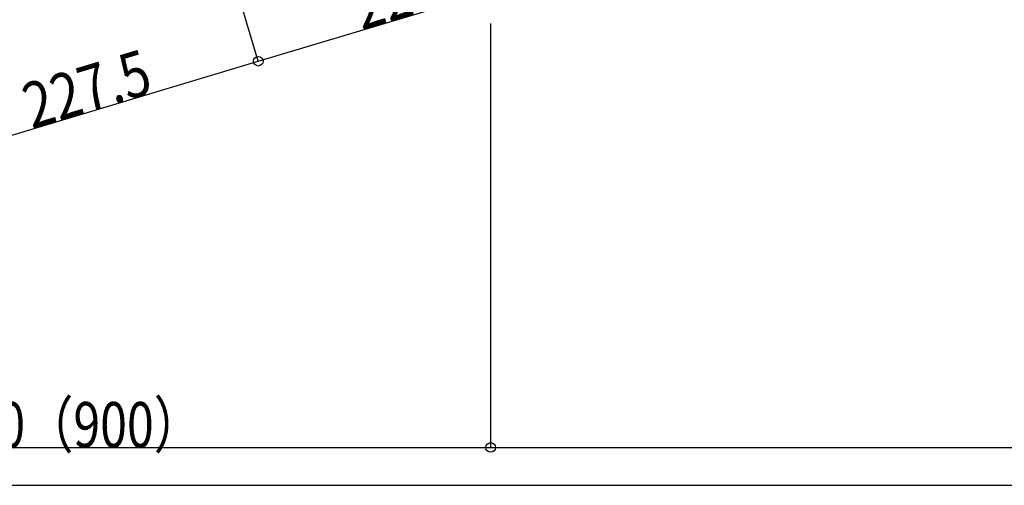
# Model space of a CAD drawing. Units: millimetres. Extents: x 2 to 412, y 5 to 290.
# Drawn here: x 270 to 335, y 136 to 167 of the extents above; entities that cross this region are included whole.
import ezdxf
from ezdxf.enums import TextEntityAlignment as Align

# ---------------------------------------------------------------- set-up
doc = ezdxf.new("R2010")
doc.units = ezdxf.units.MM
doc.linetypes.add('jw-line02', pattern=[1.2, 0.3, -0.6, 0.3])
doc.layers.add('1-1 寸法', color=7, linetype='Continuous')
doc.layers.add('F-1 レイアウト', color=7, linetype='Continuous')
doc.styles.add('ＭＳ ゴシック', font='txt')

msp = doc.modelspace()

# ---------------------------------------------------------------- linework, layer by layer
at = {"layer": '1-1 寸法', "color": 7, "linetype": 'Continuous'}
for p, q in [((285.455, 163.807), (283.607, 169.978)), ((285.455, 163.807), (307.249, 170.332)), ((300.81, 138.303), (300.81, 166.303)), ((263.661, 157.281), (285.455, 163.807)), ((209.81, 138.303), (300.81, 138.303)), ((300.81, 138.303), (391.81, 138.303))]:
    msp.add_line(p, q, dxfattribs=at)
for centre in [(285.455, 163.807), (300.81, 138.303)]:
    msp.add_circle(centre, 0.319, dxfattribs=at)
at = {"layer": 'F-1 レイアウト', "color": 7, "linetype": 'Continuous'}
msp.add_line((142.257, 135.807), (412.257, 135.807), dxfattribs=at)

# ---------------------------------------------------------------- texts
at = {"layer": '1-1 寸法', "color": 7, "linetype": 'jw-line02', "style": 'ＭＳ ゴシック', "width": 0.872135}
for p, p2 in [((292.281, 165.85), (300.424, 168.289)), ((270.487, 159.325), (278.63, 161.763))]:
    msp.add_text('227.5', height=3, rotation=16.669, dxfattribs=at).set_placement(p, p2, align=Align.FIT)
at = {"layer": '1-1 寸法', "color": 7, "linetype": 'Continuous', "style": 'ＭＳ ゴシック', "width": 0.872135}
msp.add_text('910（900）', height=3, dxfattribs=at).set_placement((264.744, 138.303), (281.744, 138.303), align=Align.FIT)

doc.saveas('drawing.dxf')
